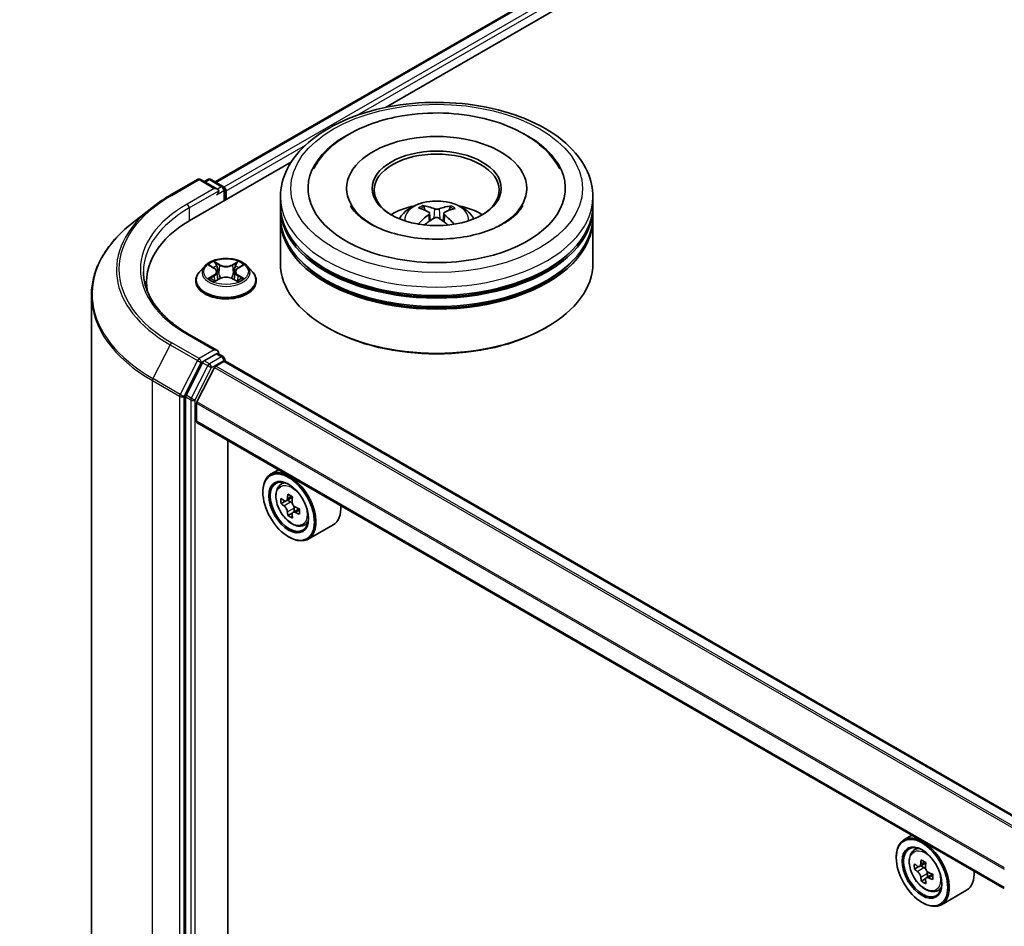
# Model space of a CAD drawing. Units: millimetres. Extents: x 36 to 6222, y 20 to 1144.
# Drawn here: x 294 to 353, y 434 to 488 of the extents above; entities that cross this region are included whole.
import ezdxf

# ---------------------------------------------------------------- set-up
doc = ezdxf.new("R2010")
doc.units = ezdxf.units.MM
doc.header["$LTSCALE"] = 2.5
doc.layers.get('Defpoints').update_dxf_attribs({"lineweight": 25})
for name, color, linetype, lineweight in [('Dimension (ISO)', 7, 'Continuous', 18), ('Visible (ISO)', 7, 'Continuous', 35), ('Visible Narrow (ISO)', 7, 'Continuous', 25)]:
    doc.layers.add(name, color=color, linetype=linetype, lineweight=lineweight)
doc.styles.add('Note Text (TK)', font='MS PGothic.ttf')
doc.dimstyles.new('Default - Method 1b (TK)', dxfattribs={"dimscale": 2.5, "dimtxt": 2.5, "dimasz": 2.5, "dimexe": 1, "dimexo": 1.5, "dimgap": 1, "dimtad": 1, "dimdsep": 46, "dimtxsty": 'Note Text (TK)', "dimblk": 'OPEN', "dimcen": 0.09, "dimdle": 5, "dimclrd": 100, "dimclre": 100, "dimclrt": 7, "dimadec": 1, "dimazin": 1, "dimtfac": 1, "dimtmove": 0, "dimatfit": 3, "dimldrblk": 'OPEN', "dimfxl": 1, "dimtolj": 1, "dimlwd": -1, "dimlwe": -1, "dimarcsym": 0})

# ---------------------------------------------------------------- blocks, each defined once
blk = doc.blocks.new('_Open')
at = {"color": 0, "linetype": 'ByBlock', "lineweight": -2}
for p, q in [((-1, 0.1667), (0, 0)), ((-1, -0.1667), (0, 0)), ((0, 0), (-1, 0))]:
    blk.add_line(p, q, dxfattribs=at)
blk = doc.blocks.new('*D23')
at = {"layer": 'Defpoints', "color": 0}
for p in [(304.154, 560.137), (168.976, 487.777), (200.323, 469.679)]:
    blk.add_point(p, dxfattribs=at)
at = {"layer": 'Dimension (ISO)', "color": 100}
for p, q in [((307.885, 557.983), (331.739, 544.211)), ((323.867, 542.474), (205.708, 472.852)), ((172.707, 485.623), (202.81, 468.243))]:
    blk.add_line(p, q, dxfattribs=at)
at = {"layer": 'Dimension (ISO)', "color": 100, "xscale": 6.25, "yscale": 6.25, "zscale": 6.25}
for p, rotation in [((329.251, 545.647), 30.50774795561114), ((200.323, 469.679), 210.5077479556111)]:
    blk.add_blockref('_Open', p, dxfattribs=dict(at, rotation=rotation))
at = {"layer": 'Dimension (ISO)', "color": 7, "insert": (258.003, 509.527), "char_height": 6.25, "attachment_point": 4, "rotation": 30.50775, "style": 'Note Text (TK)'}
blk.add_mtext('\\A1;{\\Q-29.492;\\W0.821;\\H0.816x;300}', dxfattribs=at)

msp = doc.modelspace()

# ---------------------------------------------------------------- linework, layer by layer
at = {"layer": 'Visible (ISO)'}
for p, q in [((306.1199, 478.3678), (416.5558, 542.128)), ((316.3279, 482.8408), (417.3694, 541.1771)), ((304.6878, 476.1204), (310.6846, 479.5827)), ((303.4187, 477.5737), (305.0539, 478.5178)), ((306.2453, 477.9382), (305.2414, 478.5178)), ((305.673, 478.5176), (305.4573, 478.3931)), ((305.8605, 478.5176), (306.5935, 478.0944)), ((306.6872, 477.2748), (306.6872, 477.932)), ((306.7649, 477.3196), (306.7649, 477.8299)), ((310.0294, 476.9624), (310.0294, 477.4727)), ((313.9982, 477.983), (313.9982, 477.8605)), ((324.8107, 477.983), (324.8107, 477.8605)), ((328.7794, 476.9624), (328.7794, 477.4727)), ((302.302, 476.8201), (301.1201, 475.8845)), ((318.7016, 476.6754), (318.6444, 476.8768)), ((320.209, 476.8573), (320.1519, 476.6684)), ((310.0294, 476.299), (310.0294, 476.8093)), ((318.9749, 476.4998), (319.0229, 476.0529)), ((319.8339, 476.484), (319.7845, 476.0232)), ((328.7794, 476.299), (328.7794, 476.8093)), ((310.0294, 473.4923), (310.0294, 476.1459)), ((328.7794, 473.4923), (328.7794, 476.1459)), ((305.4831, 473.3185), (305.1731, 472.9726)), ((305.7874, 473.3561), (306.0529, 473.1974)), ((307.4768, 473.1974), (307.7423, 473.3561)), ((308.0466, 473.3185), (308.3567, 472.9726)), ((306.2168, 472.9789), (306.268, 472.5017)), ((307.313, 472.9789), (307.2618, 472.5017)), ((301.9968, 472.3696), (301.9968, 471.9262)), ((304.9524, 472.4206), (304.9524, 472.4414)), ((306.1023, 472.4093), (306.3788, 472.5634)), ((307.151, 472.5634), (307.4274, 472.4093)), ((308.5774, 472.4206), (308.5774, 472.4414)), ((298.6843, 471.5487), (298.6843, 424.2007)), ((306.2453, 468.2423), (304.5163, 469.2405)), ((312.8637, 469.6139), (312.7753, 469.665)), ((325.9452, 469.6139), (326.0335, 469.665)), ((306.1904, 468.0575), (305.4573, 467.6343)), ((306.2783, 468.0701), (306.5935, 467.8882)), ((305.3555, 467.5204), (304.3649, 465.5759)), ((306.1434, 467.3159), (306.6323, 467.5982)), ((306.6872, 467.7258), (306.6872, 467.6162)), ((355.2017, 439.6201), (306.7261, 467.6075)), ((306.0755, 467.24), (305.0176, 465.1634)), ((304.3342, 465.4602), (304.3342, 418.2969)), ((304.9971, 464.0005), (304.9971, 465.0862)), ((353.4674, 435.9528), (305.036, 463.9147)), ((306.8754, 420.7645), (306.8754, 462.8527)), ((309.918, 461.0961), (309.4406, 460.8204)), ((309.9947, 460.1571), (310.2031, 460.3402)), ((308.9746, 459.7394), (308.9746, 459.7905)), ((310.3257, 459.2118), (310.064, 459.0607)), ((310.7519, 459.4404), (310.3784, 459.2248)), ((310.4481, 459.265), (310.6374, 459.1558)), ((311.1511, 458.749), (310.7776, 458.5334)), ((310.8473, 458.7922), (310.8473, 458.5736)), ((310.74, 458.4942), (310.4783, 458.3431)), ((311.3932, 457.7349), (311.656, 457.8238)), ((313.1932, 457.7909), (311.6906, 456.9233)), ((310.5214, 457.0603), (310.5656, 457.0348)), ((347.9249, 439.1527), (347.4476, 438.8771)), ((346.9816, 437.7961), (346.9816, 437.8471)), ((348.0017, 438.2137), (348.2101, 438.3969)), ((348.3421, 437.2671), (348.0722, 437.1113)), ((348.7534, 437.4939), (348.3825, 437.2797)), ((348.4505, 437.319), (348.6456, 437.2083)), ((349.1637, 436.8089), (348.7875, 436.5917)), ((348.8573, 436.8458), (348.8589, 436.6329)), ((348.7454, 436.5431), (348.49, 436.3957)), ((349.4001, 435.7916), (349.663, 435.8805)), ((351.2002, 435.8475), (349.6976, 434.98)), ((348.5284, 435.1169), (348.5726, 435.0914))]:
    msp.add_line(p, q, dxfattribs=at)
for centre, start, end in [((305.1476, 478.3554), 60, 120), ((305.7667, 478.3552), 60, 120), ((306.4997, 477.932), 0, 60), ((306.4997, 467.7258), 0, 60)]:
    msp.add_arc(centre, 0.1875, start, end, dxfattribs=at)
for centre, major_axis, ratio, start_param, end_param in [((319.4044, 477.983), (7.7187, 0), 0.5773503, 2.2877064, 7.1370716), ((319.4044, 477.983), (5.4062, 0), 0.5773503, 5.4710656, 10.2368977), ((319.4044, 477.881), (-3.75, 0), 0.5773503, 2.3727253, 7.0520527), ((306.6323, 477.9065), (0.0938, -0.1624), 0.5773503, 0.7853982, 2.2748289), ((306.0578, 477.8299), (0.2652, 0), 0.5773503, 0, 1.5707963), ((306.1904, 477.7534), (-0.0938, -0.1624), 0.5773503, 0.7853982, 2.3561945), ((319.4044, 476.8093), (9.375, 0), 0.5773503, 3.12745, 6.2973279), ((319.4044, 476.9624), (-9.375, 0), 0.5773503, 0, 3.1415927), ((319.4044, 474.9212), (-3.75, 0), 0.5773503, 5.0762837, 5.5305884), ((319.3445, 473.1556), (-1.8409, 3.6204), 0.6422624, 5.6367097, 5.875694), ((319.4616, 473.1542), (-1.9817, -3.5453), 0.6658018, 3.5710309, 3.8100152), ((319.4044, 474.9212), (-3.75, 0), 0.5773503, 3.8941895, 4.3484943), ((319.4044, 476.299), (-9.375, 0), 0.5773503, 0, 3.1415927), ((319.468, 473.1577), (-1.6542, -3.7094), 0.6081778, 3.9716367, 4.2052729), ((319.4705, 473.2253), (2.0722, -3.4931), 0.481455, 2.4582222, 2.6972065), ((319.3383, 473.1594), (-1.5228, 3.7653), 0.5820937, 5.2432317, 5.4703101), ((319.3408, 473.2269), (2.1949, 3.4174), 0.507539, 0.4657065, 0.7046908), ((311.1843, 472.3696), (-9.1875, 0), 0.5773503, 5.4977871, 6.3952101), ((319.4044, 476.1459), (9.375, 0), 0.5773503, 3.12745, 6.2973279), ((319.3473, 473.2305), (2.493, 3.2064), 0.565163, 0.9722119, 1.1664825), ((319.4644, 473.2291), (2.3662, -3.3011), 0.5416237, 2.005263, 2.1947174), ((319.4044, 476.8093), (-9.25, 0), 0.5773503, 0.478284, 2.6633086), ((319.4044, 473.4923), (9.375, 0), 0.5773503, 3.1415927, 6.2831853), ((319.4044, 476.1459), (-9.25, 0), 0.5773503, 0.478284, 2.6633086), ((311.1843, 471.349), (-9.375, 0), 0.5773503, 6.0825558, 6.1302195), ((319.4044, 473.3902), (9.25, 0), 0.5773503, 3.9269908, 5.4977871), ((306.0578, 468.134), (0.2652, 0), 0.5773503, 0, 1.5707963), ((306.1904, 468.2106), (0.0937, -0.1624), 0.5773503, 0.1595481, 0.7853982), ((305.4573, 467.4812), (0.0938, 0.1624), 0.5773503, 0.7853982, 1.6614562), ((306.6323, 467.4451), (0.0937, 0.1624), 0.5773503, 0, 0.7853982), ((306.1434, 467.2139), (-0.0625, -0.1083), 0.5773503, 3.9269908, 4.8030489), ((304.4668, 465.5367), (0.0938, 0.1624), 0.5773503, 1.6614562, 2.3561945), ((305.0855, 465.1373), (-0.0625, -0.1083), 0.5773503, 4.8030489, 5.4977871), ((305.1297, 464.0771), (-0.0937, -0.1624), 0.5773503, 5.4977871, 6.2831853), ((310.5656, 458.8719), (1.125, -1.9486), 0.5773503, 5.4977871, 10.2101761), ((310.5656, 458.8719), (0.8125, -1.4073), 0.5773503, 2.375245, 7.049533), ((313.2272, 461.0465), (-2.2388, -3.8778), 0.5773503, 5.4541541, 5.5414202), ((313.7796, 460.887), (-4.5411, 0), 0.5773503, 0.6124987, 0.6768001), ((313.6415, 460.8072), (-2.2706, -3.9327), 0.5773503, 5.3248877, 5.3891891), ((313.7796, 461.3654), (-4.4777, 0), 0.5773503, 0.7417651, 0.8290312), ((310.6374, 458.9134), (0.1484, -0.2571), 0.5773503, 1.7950624, 2.3561945), ((313.9177, 460.6478), (2.2706, 3.9327), 0.5773503, 2.1832951, 2.2475964), ((313.7796, 460.568), (4.5411, 0), 0.5773503, 3.7540914, 3.8183927), ((313.6415, 460.8072), (-2.2706, -3.9327), 0.5773503, 5.6063852, 5.6706866), ((310.6374, 458.9134), (0.1484, -0.2571), 0.5773503, 0.7853982, 1.3465303), ((313.7796, 460.887), (-4.5411, 0), 0.5773503, 0.8939962, 0.9582976), ((313.7796, 460.568), (4.5411, 0), 0.5773503, 4.0355889, 4.0998903), ((314.332, 460.4086), (2.2388, 3.8778), 0.5773503, 2.3125614, 2.3998276), ((312.0682, 459.7394), (1.125, -1.9486), 0.5773503, 0, 0.8481438), ((313.7796, 460.0896), (4.4777, 0), 0.5773503, 3.8833577, 3.9706239), ((313.9177, 460.6478), (2.2706, 3.9327), 0.5773503, 2.4647926, 2.5290939), ((348.5726, 436.9285), (1.125, -1.9486), 0.5773503, 5.4977871, 10.2101761), ((348.5726, 436.9285), (0.8125, -1.4073), 0.5773503, 2.375245, 7.049533), ((351.2342, 439.0977), (-2.21, -3.8943), 0.5822511, 5.4498551, 5.5371213), ((351.7854, 438.9443), (-4.541, -0.0334), 0.5724075, 0.6082725, 0.6725738), ((351.6485, 438.8625), (-2.2413, -3.9494), 0.5822511, 5.3205888, 5.3848901), ((351.7819, 439.4247), (-4.4775, -0.0329), 0.5724075, 0.7375388, 0.824805), ((351.9247, 438.7058), (2.2413, 3.9494), 0.5822511, 2.1789961, 2.2432975), ((351.7878, 438.624), (4.541, 0.0334), 0.5724075, 3.7498651, 3.8141665), ((348.6474, 436.9649), (0.1484, -0.2571), 0.5773503, 1.8162286, 2.3647194), ((348.6474, 436.9649), (0.1484, -0.2571), 0.5773503, 0.7939231, 1.368712), ((351.7854, 438.9443), (-4.541, -0.0334), 0.5724075, 0.88977, 0.9540713), ((352.339, 438.4707), (2.21, 3.8943), 0.5822511, 2.3082625, 2.3955286), ((350.0752, 437.7961), (1.125, -1.9486), 0.5773503, 0, 0.8481438), ((351.6485, 438.8625), (-2.2413, -3.9494), 0.5822511, 5.6020863, 5.6663876), ((351.7913, 438.1436), (4.4775, 0.0329), 0.5724075, 3.8791315, 3.9663976), ((351.9247, 438.7058), (2.2413, 3.9494), 0.5822511, 2.4604936, 2.524795), ((351.7878, 438.624), (4.541, 0.0334), 0.5724075, 4.0313626, 4.095664)]:
    msp.add_ellipse(centre, major_axis=major_axis, ratio=ratio, start_param=start_param, end_param=end_param, dxfattribs=at)
for centre, major_axis in [((319.4044, 477.983), (3.875, 0)), ((310.5214, 458.8464), (1.0938, -1.8944)), ((310.5214, 458.8464), (-0.8438, 1.4614)), ((348.5284, 436.903), (1.0938, -1.8944)), ((348.5284, 436.903), (-0.8438, 1.4614))]:
    msp.add_ellipse(centre, major_axis=major_axis, ratio=0.5773503, dxfattribs=at)
for points, knots in [([(310.0294, 477.4727), (310.0294, 478.0526), (310.1747, 478.6305), (310.7361, 479.7426), (311.1675, 480.2722), (312.2922, 481.2487), (313.0043, 481.687), (314.6218, 482.4069), (315.5297, 482.6863), (317.4395, 483.0583), (318.4404, 483.1518), (320.439, 483.1472), (321.4362, 483.0496), (323.3341, 482.671), (324.2342, 482.3898), (325.8511, 481.662), (326.5672, 481.2149), (327.7263, 480.1875), (328.1739, 479.6074), (328.6665, 478.4959), (328.7794, 477.9849), (328.7794, 477.4727)], [5.5193868, 5.5193868, 5.5193868, 5.5193868, 5.8029919, 5.8029919, 6.1061913, 6.1061913, 6.4334536, 6.4334536, 6.7647316, 6.7647316, 7.0942001, 7.0942001, 7.4228182, 7.4228182, 7.7523229, 7.7523229, 8.083618, 8.083618, 8.4104938, 8.4104938, 8.6609795, 8.6609795, 8.6609795, 8.6609795]), ([(312.0185, 479.1549), (312.1022, 479.3142), (312.1968, 479.4681), (312.6448, 480.1055), (313.0901, 480.5301), (314.1891, 481.3058), (314.865, 481.6398), (316.149, 482.0877), (316.7316, 482.2355), (317.3324, 482.3381)], [5.29472302, 5.29472302, 5.29472302, 5.29472302, 5.38549791, 5.38549791, 5.68562359, 5.68562359, 6.02734855, 6.02734855, 6.28318531, 6.28318531, 6.28318531, 6.28318531]), ([(317.3324, 482.3381), (318.1396, 482.476), (318.9797, 482.532), (320.6434, 482.478), (321.4667, 482.3688), (323.0311, 481.9885), (323.7714, 481.7167), (325.0976, 481.0127), (325.6844, 480.5795), (326.403, 479.783), (326.6192, 479.4805), (326.7904, 479.1549)], [0, 0, 0, 0, 0.3437898, 0.3437898, 0.6860561, 0.6860561, 1.0311502, 1.0311502, 1.378179, 1.378179, 1.5637112, 1.5637112, 1.5637112, 1.5637112]), ([(302.302, 476.8201), (302.3697, 476.8737), (302.4388, 476.9267), (302.5798, 477.0313), (302.6517, 477.083), (302.7981, 477.1849), (302.8726, 477.2352), (303.0243, 477.3344), (303.1014, 477.3833), (303.2582, 477.4796), (303.3378, 477.527), (303.4187, 477.5737)], [2.98633174, 2.98633174, 2.98633174, 2.98633174, 3.01738392, 3.01738392, 3.0484361, 3.0484361, 3.07948829, 3.07948829, 3.11054047, 3.11054047, 3.14159265, 3.14159265, 3.14159265, 3.14159265]), ([(324.5776, 476.9539), (324.5346, 476.8721), (324.4796, 476.7857), (324.2428, 476.4782), (323.9897, 476.2418), (323.3386, 475.8127), (322.9529, 475.6186), (322.0667, 475.2902), (321.5643, 475.1572), (320.4914, 474.9767), (319.9199, 474.9309), (318.7746, 474.9371), (318.201, 474.9899), (317.1221, 475.1857), (316.6165, 475.3282), (315.7337, 475.6749), (315.3543, 475.8779), (314.7529, 476.301), (314.5293, 476.5199), (314.3188, 476.8022), (314.2702, 476.8799), (314.2313, 476.9539)], [2.1531304, 2.1531304, 2.1531304, 2.1531304, 2.2767344, 2.2767344, 2.5778298, 2.5778298, 2.8586521, 2.8586521, 3.1455677, 3.1455677, 3.4386435, 3.4386435, 3.7338607, 3.7338607, 4.0266099, 4.0266099, 4.3128162, 4.3128162, 4.5935407, 4.5935407, 4.7053039, 4.7053039, 4.7053039, 4.7053039]), ([(317.1677, 476.1561), (317.2373, 476.2764), (317.3194, 476.383), (317.5578, 476.6352), (317.7259, 476.7587), (318.1249, 476.9839), (318.362, 477.0718), (318.8639, 477.1939), (319.1297, 477.2245), (319.6586, 477.2258), (319.9216, 477.1972), (320.4339, 477.0772), (320.6835, 476.9856), (321.1385, 476.7259), (321.3482, 476.5611), (321.5635, 476.2802), (321.6041, 476.2201), (321.6411, 476.1561)], [1.0864067, 1.0864067, 1.0864067, 1.0864067, 1.2632516, 1.2632516, 1.560609, 1.560609, 1.9358689, 1.9358689, 2.3302938, 2.3302938, 2.7201302, 2.7201302, 3.114398, 3.114398, 3.4887038, 3.4887038, 3.5827829, 3.5827829, 3.5827829, 3.5827829]), ([(318.5759, 476.9482), (318.5822, 476.9473), (318.5896, 476.9448), (318.6031, 476.9375), (318.6113, 476.931), (318.624, 476.9176), (318.6306, 476.9083), (318.6388, 476.8929), (318.6422, 476.8845), (318.6444, 476.8768)], [0.014560073, 0.014560073, 0.014560073, 0.014560073, 0.018722682, 0.018722682, 0.023429831, 0.023429831, 0.028069056, 0.028069056, 0.031810233, 0.031810233, 0.031810233, 0.031810233]), ([(320.209, 476.8573), (320.2114, 476.8649), (320.2149, 476.8732), (320.2235, 476.8884), (320.2305, 476.8975), (320.2436, 476.9107), (320.2522, 476.917), (320.2662, 476.9239), (320.2739, 476.9262), (320.2805, 476.9269)], [0.0427285, 0.0427285, 0.0427285, 0.0427285, 0.046469677, 0.046469677, 0.051108902, 0.051108902, 0.055816051, 0.055816051, 0.05997866, 0.05997866, 0.05997866, 0.05997866]), ([(318.9255, 476.564), (318.9423, 476.5548), (318.9563, 476.5426), (318.9735, 476.5147), (318.9766, 476.4989), (318.9729, 476.4686), (318.9657, 476.4519), (318.9445, 476.4246), (318.9328, 476.4134), (318.9195, 476.4034)], [0, 0, 0, 0, 0.012499779, 0.012499779, 0.024999557, 0.024999557, 0.037523671, 0.037523671, 0.046676606, 0.046676606, 0.046676606, 0.046676606]), ([(319.2549, 476.2012), (319.2747, 476.2131), (319.2991, 476.2231), (319.3516, 476.2354), (319.3797, 476.2377), (319.4317, 476.2352), (319.4591, 476.2302), (319.502, 476.2153), (319.5187, 476.2071), (319.5331, 476.1978)], [0, 0, 0, 0, 0.012499779, 0.012499779, 0.024999557, 0.024999557, 0.037523671, 0.037523671, 0.046676606, 0.046676606, 0.046676606, 0.046676606]), ([(319.5539, 476.7542), (319.5341, 476.7468), (319.5097, 476.7405), (319.4572, 476.733), (319.4291, 476.7317), (319.3771, 476.7335), (319.3498, 476.7368), (319.3069, 476.7464), (319.2901, 476.7517), (319.2758, 476.7577)], [0, 0, 0, 0, 0.012499779, 0.012499779, 0.024999557, 0.024999557, 0.037523671, 0.037523671, 0.046676606, 0.046676606, 0.046676606, 0.046676606]), ([(319.8833, 476.3914), (319.8666, 476.4051), (319.8525, 476.421), (319.8353, 476.4537), (319.8322, 476.4704), (319.836, 476.5001), (319.8431, 476.5151), (319.8644, 476.5372), (319.8761, 476.5454), (319.8893, 476.552)], [0, 0, 0, 0, 0.012499779, 0.012499779, 0.024999557, 0.024999557, 0.037523671, 0.037523671, 0.046676606, 0.046676606, 0.046676606, 0.046676606]), ([(301.1201, 475.8845), (300.809, 475.6382), (300.5241, 475.3801), (300.0116, 474.8437), (299.7839, 474.5654), (299.3899, 473.9927), (299.2236, 473.6982), (298.9557, 473.0977), (298.8542, 472.7916), (298.7185, 472.1732), (298.6843, 471.861), (298.6843, 471.5487)], [3.29685357, 3.29685357, 3.29685357, 3.29685357, 3.42288102, 3.42288102, 3.54890847, 3.54890847, 3.67493592, 3.67493592, 3.80096337, 3.80096337, 3.92699082, 3.92699082, 3.92699082, 3.92699082]), ([(318.3023, 475.8382), (318.3029, 475.8386), (318.3035, 475.839), (318.3108, 475.8435), (318.3189, 475.8464), (318.3317, 475.8476), (318.3387, 475.8462), (318.345, 475.8426), (318.3462, 475.8417), (318.3474, 475.8408)], [0.018296534, 0.018296534, 0.018296534, 0.018296534, 0.018722682, 0.018722682, 0.023429831, 0.023429831, 0.028069056, 0.028069056, 0.02915428, 0.02915428, 0.02915428, 0.02915428]), ([(308.0466, 473.3185), (307.9699, 473.4041), (307.8726, 473.4791), (307.6427, 473.6084), (307.5089, 473.6615), (307.2215, 473.7392), (307.0682, 473.7637), (306.7573, 473.7826), (306.5999, 473.7771), (306.2953, 473.7365), (306.1482, 473.7015), (305.8778, 473.604), (305.7546, 473.5413), (305.5873, 473.4215), (305.5311, 473.3721), (305.4831, 473.3185)], [4.4045574, 4.4045574, 4.4045574, 4.4045574, 4.7255704, 4.7255704, 5.059999, 5.059999, 5.3930764, 5.3930764, 5.7243898, 5.7243898, 6.0561258, 6.0561258, 6.3901037, 6.3901037, 6.5910169, 6.5910169, 6.5910169, 6.5910169]), ([(304.5163, 469.2405), (304.1697, 469.4406), (303.8512, 469.656), (303.2783, 470.1113), (303.024, 470.3511), (302.5853, 470.8481), (302.4009, 471.1054), (302.1055, 471.6304), (301.9944, 471.898), (301.8463, 472.4378), (301.8093, 472.7099), (301.8093, 472.982)], [1.57079633, 1.57079633, 1.57079633, 1.57079633, 1.72787596, 1.72787596, 1.88495559, 1.88495559, 2.04203522, 2.04203522, 2.19911486, 2.19911486, 2.35619449, 2.35619449, 2.35619449, 2.35619449]), ([(305.1731, 472.9726), (305.1452, 472.9415), (305.1196, 472.9093), (305.0733, 472.8428), (305.0527, 472.8086), (305.017, 472.7385), (305.0018, 472.7026), (304.9773, 472.6295), (304.968, 472.5923), (304.9555, 472.5172), (304.9524, 472.4793), (304.9524, 472.4414)], [0.30783155, 0.30783155, 0.30783155, 0.30783155, 0.40334487, 0.40334487, 0.4988582, 0.4988582, 0.59437152, 0.59437152, 0.68988484, 0.68988484, 0.78539816, 0.78539816, 0.78539816, 0.78539816]), ([(306.2168, 472.9789), (306.215, 472.9959), (306.2111, 473.0127), (306.1993, 473.0456), (306.1915, 473.0616), (306.1724, 473.0924), (306.161, 473.1072), (306.1352, 473.1355), (306.1207, 473.149), (306.0888, 473.1744), (306.0715, 473.1863), (306.0529, 473.1974)], [3.98889417, 3.98889417, 3.98889417, 3.98889417, 4.13010248, 4.13010248, 4.27131078, 4.27131078, 4.41251908, 4.41251908, 4.55372738, 4.55372738, 4.69493569, 4.69493569, 4.69493569, 4.69493569]), ([(307.4768, 473.1974), (307.4583, 473.1863), (307.4409, 473.1744), (307.4091, 473.149), (307.3946, 473.1355), (307.3688, 473.1072), (307.3574, 473.0924), (307.3383, 473.0616), (307.3304, 473.0456), (307.3187, 473.0127), (307.3148, 472.9959), (307.313, 472.9789)], [0.01745329, 0.01745329, 0.01745329, 0.01745329, 0.1586616, 0.1586616, 0.2998699, 0.2998699, 0.4410782, 0.4410782, 0.5822865, 0.5822865, 0.72349481, 0.72349481, 0.72349481, 0.72349481]), ([(308.5774, 472.4414), (308.5774, 472.4793), (308.5742, 472.5172), (308.5618, 472.5923), (308.5525, 472.6295), (308.528, 472.7026), (308.5128, 472.7385), (308.477, 472.8086), (308.4564, 472.8428), (308.4102, 472.9093), (308.3846, 472.9415), (308.3567, 472.9726)], [3.92699082, 3.92699082, 3.92699082, 3.92699082, 4.02250414, 4.02250414, 4.11801746, 4.11801746, 4.21353078, 4.21353078, 4.30904411, 4.30904411, 4.40455743, 4.40455743, 4.40455743, 4.40455743]), ([(304.9524, 472.4206), (304.9524, 472.3089), (304.9818, 472.1974), (305.0961, 471.9838), (305.183, 471.8822), (305.4072, 471.6979), (305.5464, 471.6159), (305.8613, 471.4822), (306.0372, 471.4305), (306.4069, 471.3625), (306.6007, 471.3461), (306.9871, 471.3497), (307.1796, 471.3698), (307.5448, 471.4445), (307.7174, 471.4992), (308.0255, 471.6389), (308.1609, 471.7238), (308.3795, 471.9166), (308.4629, 472.0244), (308.556, 472.2302), (308.5774, 472.3253), (308.5774, 472.4206)], [0.7853982, 0.7853982, 0.7853982, 0.7853982, 1.0851087, 1.0851087, 1.3975197, 1.3975197, 1.7220128, 1.7220128, 2.0477407, 2.0477407, 2.3724912, 2.3724912, 2.696846, 2.696846, 3.0216801, 3.0216801, 3.3474775, 3.3474775, 3.6713926, 3.6713926, 3.9269908, 3.9269908, 3.9269908, 3.9269908]), ([(305.9076, 472.5427), (305.9189, 472.5334), (305.9311, 472.5239), (305.9574, 472.5051), (305.9714, 472.4957), (306.0012, 472.4772), (306.017, 472.468), (306.0501, 472.4501), (306.0675, 472.4413), (306.0963, 472.4278), (306.1071, 472.4229), (306.1182, 472.4182)], [1.39330882, 1.39330882, 1.39330882, 1.39330882, 1.46345876, 1.46345876, 1.5336087, 1.5336087, 1.60375863, 1.60375863, 1.67390857, 1.67390857, 1.71478324, 1.71478324, 1.71478324, 1.71478324]), ([(307.151, 472.5634), (307.1093, 472.5867), (307.0619, 472.6059), (306.9599, 472.6352), (306.9052, 472.6452), (306.7935, 472.6552), (306.7363, 472.6552), (306.6245, 472.6452), (306.5699, 472.6352), (306.4679, 472.6059), (306.4205, 472.5867), (306.3788, 472.5634)], [4.7298423, 4.7298423, 4.7298423, 4.7298423, 5.0370202, 5.0370202, 5.3441982, 5.3441982, 5.6513761, 5.6513761, 5.9585541, 5.9585541, 6.265732, 6.265732, 6.265732, 6.265732]), ([(307.4115, 472.4182), (307.4226, 472.4229), (307.4335, 472.4278), (307.4622, 472.4413), (307.4796, 472.4501), (307.5128, 472.468), (307.5286, 472.4772), (307.5584, 472.4957), (307.5724, 472.5051), (307.5987, 472.5239), (307.6109, 472.5334), (307.6222, 472.5427)], [2.99760574, 2.99760574, 2.99760574, 2.99760574, 3.03848041, 3.03848041, 3.10863035, 3.10863035, 3.17878029, 3.17878029, 3.24893022, 3.24893022, 3.31908016, 3.31908016, 3.31908016, 3.31908016]), ([(306.1904, 468.0575), (306.2071, 468.0672), (306.2251, 468.0735), (306.2568, 468.0772), (306.2703, 468.0748), (306.2783, 468.0701)], [0.185147228, 0.185147228, 0.185147228, 0.185147228, 0.196528423, 0.196528423, 0.207909617, 0.207909617, 0.207909617, 0.207909617]), ([(309.9947, 460.1571), (309.9276, 460.0981), (309.8742, 460.0229), (309.7924, 459.8416), (309.7673, 459.7329), (309.7499, 459.4918), (309.7599, 459.358), (309.8144, 459.0837), (309.859, 458.9431), (309.9774, 458.6696), (310.051, 458.5366), (310.22, 458.2904), (310.3154, 458.1771), (310.5201, 457.9808), (310.6295, 457.898), (310.8532, 457.7727), (310.9677, 457.7301), (311.1872, 457.6958), (311.2928, 457.7018), (311.3906, 457.7341), (311.3919, 457.7345), (311.3932, 457.7349)], [5.6127304, 5.6127304, 5.6127304, 5.6127304, 5.8912266, 5.8912266, 6.2030455, 6.2030455, 6.5366804, 6.5366804, 6.871022, 6.871022, 7.2031044, 7.2031044, 7.5349589, 7.5349589, 7.8687898, 7.8687898, 8.2035139, 8.2035139, 8.5202107, 8.5202107, 8.5244365, 8.5244365, 8.5244365, 8.5244365]), ([(310.2394, 459.2449), (310.2628, 459.2281), (310.2884, 459.2165), (310.3369, 459.2094), (310.3597, 459.214), (310.3971, 459.2356), (310.4141, 459.254), (310.4388, 459.3033), (310.4465, 459.3341), (310.4494, 459.3661)], [0, 0, 0, 0, 0.017936943, 0.017936943, 0.035873886, 0.035873886, 0.053810829, 0.053810829, 0.071747772, 0.071747772, 0.071747772, 0.071747772]), ([(310.7256, 459.2067), (310.7227, 459.1747), (310.7255, 459.1378), (310.7436, 459.0638), (310.7589, 459.0267), (310.7963, 458.9619), (310.8208, 458.9301), (310.8758, 458.8774), (310.9064, 458.8566), (310.9355, 458.8431)], [0, 0, 0, 0, 0.017936943, 0.017936943, 0.035873886, 0.035873886, 0.053810829, 0.053810829, 0.071747772, 0.071747772, 0.071747772, 0.071747772]), ([(310.4494, 458.5624), (310.4465, 458.5911), (310.4388, 458.6251), (310.4141, 458.6953), (310.3971, 458.7315), (310.3597, 458.7962), (310.3369, 458.829), (310.2884, 458.8855), (310.2628, 458.9092), (310.2394, 458.926)], [0, 0, 0, 0, 0.017936943, 0.017936943, 0.035873886, 0.035873886, 0.053810829, 0.053810829, 0.071747772, 0.071747772, 0.071747772, 0.071747772]), ([(310.9355, 458.5241), (310.9064, 458.5376), (310.8758, 458.5464), (310.8208, 458.5496), (310.7963, 458.5441), (310.7589, 458.5226), (310.7436, 458.5051), (310.7255, 458.4596), (310.7227, 458.4316), (310.7256, 458.4029)], [0, 0, 0, 0, 0.017936943, 0.017936943, 0.035873886, 0.035873886, 0.053810829, 0.053810829, 0.071747772, 0.071747772, 0.071747772, 0.071747772]), ([(348.0017, 438.2137), (347.9346, 438.1548), (347.8812, 438.0795), (347.7994, 437.8982), (347.7743, 437.7895), (347.7569, 437.5484), (347.7669, 437.4147), (347.8213, 437.1403), (347.866, 436.9998), (347.9844, 436.7262), (348.058, 436.5933), (348.227, 436.347), (348.3224, 436.2338), (348.5271, 436.0375), (348.6364, 435.9547), (348.8602, 435.8293), (348.9747, 435.7868), (349.1942, 435.7524), (349.2998, 435.7584), (349.3976, 435.7907), (349.3989, 435.7911), (349.4001, 435.7916)], [5.6042055, 5.6042055, 5.6042055, 5.6042055, 5.8827017, 5.8827017, 6.1945205, 6.1945205, 6.5281555, 6.5281555, 6.862497, 6.862497, 7.1945795, 7.1945795, 7.526434, 7.526434, 7.8602649, 7.8602649, 8.194989, 8.194989, 8.5116858, 8.5116858, 8.5159116, 8.5159116, 8.5159116, 8.5159116]), ([(348.2453, 437.2988), (348.2687, 437.2823), (348.2942, 437.271), (348.3425, 437.2645), (348.3652, 437.2694), (348.4022, 437.2915), (348.419, 437.3102), (348.4433, 437.36), (348.4508, 437.391), (348.4534, 437.4231)], [0, 0, 0, 0, 0.017936943, 0.017936943, 0.035873886, 0.035873886, 0.053810829, 0.053810829, 0.071747772, 0.071747772, 0.071747772, 0.071747772]), ([(348.7296, 437.2664), (348.727, 437.2343), (348.7299, 437.1973), (348.7485, 437.1232), (348.764, 437.0862), (348.8017, 437.0216), (348.8263, 436.9899), (348.8816, 436.9377), (348.9122, 436.9171), (348.9413, 436.9038)], [0, 0, 0, 0, 0.017936943, 0.017936943, 0.035873886, 0.035873886, 0.053810829, 0.053810829, 0.071747772, 0.071747772, 0.071747772, 0.071747772]), ([(348.4593, 436.616), (348.4562, 436.6448), (348.4483, 436.6789), (348.4231, 436.7491), (348.406, 436.7853), (348.3683, 436.8498), (348.3453, 436.8824), (348.2967, 436.9385), (348.271, 436.962), (348.2476, 436.9785)], [0, 0, 0, 0, 0.017936943, 0.017936943, 0.035873886, 0.035873886, 0.053810829, 0.053810829, 0.071747772, 0.071747772, 0.071747772, 0.071747772]), ([(348.9437, 436.5835), (348.9145, 436.5968), (348.884, 436.6052), (348.8291, 436.6079), (348.8048, 436.6021), (348.7678, 436.5799), (348.7526, 436.5622), (348.735, 436.5162), (348.7324, 436.488), (348.7355, 436.4592)], [0, 0, 0, 0, 0.017936943, 0.017936943, 0.035873886, 0.035873886, 0.053810829, 0.053810829, 0.071747772, 0.071747772, 0.071747772, 0.071747772])]:
    msp.add_open_spline(points, degree=3, knots=knots, dxfattribs=at)
msp.add_open_spline([(318.364, 475.8279), (318.3583, 475.8322), (318.3528, 475.8365), (318.3474, 475.8408)], degree=3, dxfattribs=at)
at = {"layer": 'Visible Narrow (ISO)'}
for p, q in [((306.1748, 478.3361), (416.6495, 542.1187)), ((417.1177, 541.8484), (306.6354, 478.0614)), ((314.6324, 482.3722), (417.2503, 541.6187)), ((306.7649, 477.8299), (311.5301, 480.5811)), ((303.5124, 477.5644), (305.1476, 478.5085)), ((305.1476, 478.5085), (306.0578, 477.983)), ((305.5123, 478.3614), (305.7667, 478.5083)), ((305.7667, 478.5083), (306.4997, 478.0851)), ((306.4997, 478.0851), (306.2453, 477.9382)), ((306.0578, 477.983), (304.4226, 477.0389)), ((304.5552, 476.8093), (306.3229, 477.8299)), ((306.1904, 477.6003), (306.6323, 477.8554)), ((306.6323, 477.8554), (306.6323, 477.2431)), ((304.5552, 476.8093), (304.5552, 476.0422)), ((318.9195, 476.4034), (318.9495, 476.0024)), ((319.2758, 476.7577), (319.2358, 476.1897)), ((319.5539, 476.7542), (319.5938, 476.1576)), ((319.8833, 476.3914), (319.8508, 475.9735)), ((305.6984, 473.3985), (306.0369, 473.1961)), ((306.394, 473.4023), (306.0435, 473.5977)), ((306.1521, 473.4889), (306.3724, 473.3661)), ((306.3724, 473.3661), (306.3409, 472.9235)), ((307.4863, 473.5977), (307.1357, 473.4023)), ((307.1574, 473.3661), (307.3777, 473.4889)), ((307.1574, 473.3661), (307.1889, 472.9235)), ((307.4929, 473.1961), (307.8314, 473.3985)), ((306.0369, 472.7679), (305.6984, 472.5655)), ((305.8465, 472.6049), (306.0593, 472.7321)), ((306.0593, 472.7321), (306.0813, 472.4349)), ((307.4705, 472.7321), (307.4485, 472.4349)), ((307.4705, 472.7321), (307.6833, 472.6049)), ((307.8314, 472.5655), (307.4929, 472.7679)), ((306.0435, 472.3662), (306.394, 472.5617)), ((307.1357, 472.5617), (307.4863, 472.3662)), ((304.4226, 469.2312), (306.0578, 468.2871)), ((303.4106, 468.5918), (302.3762, 466.5614)), ((303.4106, 468.5918), (305.0458, 467.6477)), ((305.1476, 467.7616), (303.5124, 468.7057)), ((306.0578, 468.2871), (305.1476, 467.7616)), ((306.1904, 468.0575), (306.4997, 467.8789)), ((305.0458, 467.6477), (304.0114, 465.6173)), ((304.2458, 465.5015), (305.2802, 467.532)), ((305.2802, 467.532), (305.4573, 467.6343)), ((305.3555, 467.5204), (305.6649, 467.3418)), ((305.7667, 467.4557), (305.4573, 467.6343)), ((306.4997, 467.8789), (305.7667, 467.4557)), ((305.8993, 467.226), (306.6323, 467.6492)), ((306.6323, 467.6492), (306.6323, 467.5982)), ((306.6323, 467.5982), (355.1468, 439.5884)), ((305.6649, 467.3418), (304.6743, 465.3973)), ((304.9087, 465.2816), (305.8993, 467.226)), ((306.0755, 467.24), (354.5581, 439.2485)), ((354.6579, 439.3061), (306.1434, 467.3159)), ((302.3455, 466.4456), (303.9807, 465.5015)), ((302.3455, 419.0976), (302.3455, 466.4456)), ((304.0114, 465.6173), (302.3762, 466.5614)), ((303.9807, 465.5015), (303.9807, 418.1535)), ((304.2458, 418.1535), (304.2458, 465.5015)), ((304.3342, 465.4602), (304.6436, 465.2816)), ((304.6743, 465.3973), (304.3649, 465.5759)), ((304.6436, 465.2816), (304.6436, 418.1183)), ((304.9087, 418.1183), (304.9087, 465.2816)), ((304.9971, 465.0862), (353.4674, 437.1019)), ((353.474, 437.1871), (305.0176, 465.1634)), ((353.4674, 436.0162), (304.9971, 464.0005)), ((310.2394, 458.926), (310.6374, 459.1558)), ((310.4494, 459.3661), (310.6804, 459.4995)), ((310.8473, 458.7922), (310.4494, 458.5624)), ((311.1665, 458.6575), (310.9355, 458.5241)), ((348.4534, 437.4231), (348.6863, 437.5576)), ((348.2476, 436.9785), (348.6456, 437.2083)), ((348.8573, 436.8458), (348.4593, 436.616)), ((349.1729, 436.7159), (348.9437, 436.5835))]:
    msp.add_line(p, q, dxfattribs=at)
for centre, major_axis in [((319.4044, 477.983), (-8.75, 0)), ((306.7649, 472.982), (-1.3384, 0)), ((310.7042, 458.9519), (-0.6603, 1.1437)), ((348.7112, 437.0086), (-0.6603, 1.1437))]:
    msp.add_ellipse(centre, major_axis=major_axis, ratio=0.5773503, dxfattribs=at)
for centre, major_axis, ratio, start_param, end_param in [((305.1476, 478.3554), (-0.0937, 0.1624), 0.5773503, 5.4977871, 6.2831853), ((305.1476, 478.3554), (0.0938, 0.1624), 0.5773503, 0, 0.7853982), ((305.7667, 478.3552), (-0.0937, 0.1624), 0.5773503, 5.4977871, 6.2831853), ((305.7667, 478.3552), (0.0938, 0.1624), 0.5773503, 0, 0.7853982), ((306.4997, 477.932), (0.0938, 0.1624), 0.5773503, 0, 0.7853982), ((306.4997, 477.932), (0.0937, -0.1624), 0.5773503, 0.7853982, 2.3561945), ((311.1843, 473.1351), (-10.8497, 0), 0.5773503, 5.4977871, 7.0685835), ((303.5124, 477.4113), (-0.0937, 0.1624), 0.5773503, 5.4977871, 6.2831853), ((306.4997, 477.932), (0.1875, 0), 0.5773503, 5.4977871, 6.2831853), ((319.4044, 477.4727), (-9.375, 0), 0.5773503, 0, 3.1415927), ((311.1843, 473.08), (-10.9937, 0), 0.5773503, 5.6530481, 7.0685835), ((311.1843, 473.1351), (-9.5625, 0), 0.5773503, 5.4977871, 7.0685835), ((304.4226, 476.8858), (-0.0937, 0.1624), 0.5773503, 3.9269908, 5.4977871), ((319.4044, 476.1101), (-1.918, 0), 0.5773503, 3.0761472, 6.3486308), ((319.4044, 476.3023), (-1.3921, 0), 0.5773503, 5.3498848, 5.6024901), ((319.4044, 476.2709), (1.2957, 0), 0.5773503, 2.1975704, 2.4049155), ((319.4044, 476.2709), (1.2957, 0), 0.5773503, 0.6957108, 0.9008229), ((319.4044, 476.3023), (-1.3921, 0), 0.5773503, 3.7790885, 4.0316938), ((311.1843, 472.982), (-9.375, 0), 0.5773503, 5.4977871, 6.2831853), ((311.1843, 471.6467), (-12.4565, 0), 0.5773503, 5.6530481, 7.0685835), ((306.7649, 472.9355), (-1.4432, 0), 0.5773503, 5.8056187, 9.9023446), ((306.7649, 472.982), (-1.2875, 0), 0.5773503, 5.3071026, 5.6884717), ((306.7649, 472.8402), (1.0076, 0), 0.5773503, 2.1762943, 2.4206222), ((306.1304, 473.4782), (-0.0255, -0.018), 0.1849737, 1.043317, 2.4384992), ((306.2073, 473.3166), (-0.0301, -0.0083), 0.2229178, 3.8515805, 5.2070037), ((306.394, 473.3768), (-0.0152, -0.0273), 0.5671862, 3.9184152, 5.401945), ((306.7649, 473.6007), (0.565, 0), 0.5773503, 3.9444441, 5.4803339), ((306.7649, 473.624), (-0.5339, 0), 0.5773503, 0.8028515, 2.3387412), ((307.1357, 473.3768), (0.0152, -0.0273), 0.5671862, 0.8812403, 2.3647701), ((307.3225, 473.3166), (-0.0301, 0.0083), 0.2229178, 4.2177743, 5.5731974), ((306.7649, 472.8402), (1.0076, 0), 0.5773503, 0.7209705, 0.9652983), ((307.3994, 473.4782), (-0.0255, 0.018), 0.1849737, 0.7030935, 2.0982756), ((306.7649, 472.982), (-1.2875, 0), 0.5773503, 3.7363063, 4.1176753), ((306.7649, 472.497), (-1.7923, 0), 0.5773503, 5.8056187, 9.9023446), ((306.0369, 473.1706), (0.016, 0.0268), 0.5873385, 0, 0.7942785), ((305.6529, 472.982), (0.5339, 0), 0.5773503, 5.5152404, 7.0511302), ((306.0369, 472.7423), (0.016, -0.0268), 0.5873385, 0.8637843, 2.3473142), ((305.6529, 472.9587), (0.565, 0), 0.5773503, 5.5152404, 6.3450887), ((306.3192, 472.9128), (-0.0301, -0.0083), 0.2228845, 3.8515738, 5.2026198), ((307.2105, 472.9128), (-0.0301, 0.0083), 0.2228845, 4.2221582, 5.5732041), ((307.8769, 472.982), (-0.5339, 0), 0.5773503, 5.5152404, 7.0511302), ((307.8769, 472.9587), (-0.565, 0), 0.5773503, 6.221282, 7.0511302), ((307.4929, 472.7423), (-0.016, -0.0268), 0.5873385, 3.9358711, 5.419401), ((307.4929, 473.1706), (-0.016, 0.0268), 0.5873385, 5.4889069, 6.2831853), ((306.7649, 472.4414), (-1.8125, 0), 0.5773503, 0, 3.1415927), ((306.7649, 472.4206), (1.8125, 0), 0.5773503, 3.1415927, 6.2831853), ((306.7649, 472.982), (1.2875, 0), 0.5773503, 3.7363063, 4.1176753), ((305.8689, 472.5946), (-0.006, -0.0307), 0.7797536, 4.5269049, 5.922087), ((305.9594, 472.5297), (-0.0266, -0.0165), 0.7297361, 5.1634453, 5.7754826), ((306.394, 472.5362), (-0.0152, 0.0273), 0.5671862, 5.5063628, 6.2831853), ((306.7649, 472.3399), (0.5339, 0), 0.5773503, 0.8028515, 2.3387412), ((307.1357, 472.5362), (0.0152, 0.0273), 0.5671862, 0, 0.7768225), ((306.7649, 472.982), (1.2875, 0), 0.5773503, 5.3071026, 5.6884717), ((307.5703, 472.5297), (-0.0266, 0.0165), 0.7297361, 3.6492954, 4.2613326), ((307.6609, 472.5946), (0.006, -0.0307), 0.7797536, 0.3610983, 1.7562804), ((311.1843, 471.5487), (-12.5, 0), 0.5773503, 0, 0.7853982), ((304.4226, 469.0781), (0.0938, 0.1624), 0.5773503, 0, 0.7853982), ((303.5124, 468.5526), (-0.0938, -0.1624), 0.5773503, 3.9269908, 4.8030489), ((305.1476, 467.6085), (-0.0938, -0.1624), 0.5773503, 3.9269908, 4.8030489), ((305.1476, 467.6085), (-0.1671, 0.0851), 0.0739221, 0.9533753, 2.5241717), ((305.1476, 467.6085), (0.0937, -0.1624), 0.5773503, 0.7853982, 2.3561945), ((305.7667, 467.3026), (-0.0938, -0.1624), 0.5773503, 3.9269908, 4.8030489), ((305.7667, 467.3026), (0.0937, -0.1624), 0.5773503, 0.7853982, 2.3561945), ((306.4997, 467.7258), (0.0938, 0.1624), 0.5773503, 0, 0.7853982), ((306.4997, 467.7258), (0.0937, -0.1624), 0.5773503, 0.7853982, 2.3561945), ((306.4997, 467.7258), (0.1875, 0), 0.5773503, 5.4977871, 6.2831853), ((305.7667, 467.3026), (-0.1671, 0.0851), 0.0739221, 0.9533753, 2.5241717), ((302.4781, 466.5222), (0.0938, 0.1624), 0.5773503, 1.6614562, 2.3561945), ((304.1132, 465.5781), (-0.0938, -0.1624), 0.5773503, 4.8030489, 5.4977871), ((304.1132, 465.5781), (0.1671, -0.0851), 0.0739221, 4.094968, 5.6657643), ((304.1132, 465.5781), (-0.1875, 0), 0.5773503, 0.7853982, 2.3561945), ((304.7762, 465.3581), (-0.0938, -0.1624), 0.5773503, 4.8030489, 5.4977871), ((304.7762, 465.3581), (-0.1875, 0), 0.5773503, 0.7853982, 2.3561945), ((304.7762, 465.3581), (0.1671, -0.0851), 0.0739221, 4.094968, 5.6657643), ((310.7747, 458.9926), (-0.7039, 1.2191), 0.5773503, 5.8594015, 6.3981286), ((310.7747, 458.9926), (0.7039, -1.2191), 0.5773503, 6.168242, 6.7069691), ((348.7817, 437.0493), (-0.7039, 1.2191), 0.5773503, 5.8594015, 6.3981286), ((348.7817, 437.0493), (0.7039, -1.2191), 0.5773503, 6.168242, 6.7069691)]:
    msp.add_ellipse(centre, major_axis=major_axis, ratio=ratio, start_param=start_param, end_param=end_param, dxfattribs=at)
for points, knots in [([(305.848, 473.3199), (305.8429, 473.3256), (305.8375, 473.331), (305.8184, 473.3478), (305.8034, 473.3579), (305.7739, 473.3738), (305.7595, 473.3802), (305.7294, 473.3909), (305.7139, 473.3952), (305.6984, 473.3985)], [0.001908258, 0.001908258, 0.001908258, 0.001908258, 0.005934038, 0.005934038, 0.0154285, 0.0154285, 0.023744988, 0.023744988, 0.032394303, 0.032394303, 0.032394303, 0.032394303]), ([(305.6984, 473.3985), (305.7125, 473.3932), (305.7267, 473.3873), (305.7542, 473.3745), (305.7675, 473.3676), (305.7828, 473.3589), (305.7851, 473.3575), (305.7875, 473.3561)], [-0.032394303, -0.032394303, -0.032394303, -0.032394303, -0.023744988, -0.023744988, -0.0154285, -0.0154285, -0.013913302, -0.013913302, -0.013913302, -0.013913302]), ([(306.1521, 473.4889), (306.1418, 473.4989), (306.1319, 473.5091), (306.1068, 473.5353), (306.0921, 473.5509), (306.066, 473.577), (306.0547, 473.5878), (306.0435, 473.5977)], [-0.032055974, -0.032055974, -0.032055974, -0.032055974, -0.02365019, -0.02365019, -0.010200936, -0.010200936, 0.000338329, 0.000338329, 0.000338329, 0.000338329]), ([(306.0435, 473.5977), (306.0504, 473.5868), (306.0574, 473.5744), (306.0742, 473.5432), (306.0841, 473.5239), (306.1032, 473.4909), (306.1113, 473.4778), (306.1205, 473.4651)], [-0.000338329, -0.000338329, -0.000338329, -0.000338329, 0.010200936, 0.010200936, 0.02365019, 0.02365019, 0.032055974, 0.032055974, 0.032055974, 0.032055974]), ([(306.1205, 473.4651), (306.1362, 473.4433), (306.1503, 473.4197), (306.1743, 473.3704), (306.1842, 473.3445), (306.1914, 473.3186)], [-0.028982846, -0.028982846, -0.028982846, -0.028982846, -0.014585063, -0.014585063, 0, 0, 0, 0]), ([(306.2289, 473.3273), (306.221, 473.3559), (306.2103, 473.3844), (306.1843, 473.4388), (306.1691, 473.4648), (306.1521, 473.4889)], [0, 0, 0, 0, 0.014585063, 0.014585063, 0.028982846, 0.028982846, 0.028982846, 0.028982846]), ([(306.1914, 473.3186), (306.2101, 473.2513), (306.2287, 473.184), (306.2661, 473.0494), (306.2847, 472.9821), (306.3034, 472.9148)], [-0.068779854, -0.068779854, -0.068779854, -0.068779854, -0.034389927, -0.034389927, 0, 0, 0, 0]), ([(306.3409, 472.9235), (306.3222, 472.9908), (306.3036, 473.0581), (306.2663, 473.1927), (306.2476, 473.26), (306.2289, 473.3273)], [0, 0, 0, 0, 0.034389927, 0.034389927, 0.068779854, 0.068779854, 0.068779854, 0.068779854]), ([(307.3008, 473.3273), (307.2822, 473.26), (307.2635, 473.1927), (307.2262, 473.0581), (307.2076, 472.9908), (307.1889, 472.9235)], [0, 0, 0, 0, 0.034389927, 0.034389927, 0.068779854, 0.068779854, 0.068779854, 0.068779854]), ([(307.2264, 472.9148), (307.245, 472.9821), (307.2637, 473.0494), (307.3011, 473.184), (307.3197, 473.2513), (307.3384, 473.3186)], [-0.068779854, -0.068779854, -0.068779854, -0.068779854, -0.034389927, -0.034389927, 0, 0, 0, 0]), ([(307.3777, 473.4889), (307.3606, 473.4647), (307.3453, 473.4385), (307.3193, 473.384), (307.3087, 473.3557), (307.3008, 473.3273)], [0, 0, 0, 0, 0.014491423, 0.014491423, 0.028982846, 0.028982846, 0.028982846, 0.028982846]), ([(307.3384, 473.3186), (307.3456, 473.3443), (307.3553, 473.37), (307.3793, 473.4194), (307.3935, 473.4431), (307.4093, 473.4651)], [-0.028982846, -0.028982846, -0.028982846, -0.028982846, -0.014491423, -0.014491423, 0, 0, 0, 0]), ([(307.4863, 473.5977), (307.4771, 473.5896), (307.4678, 473.5808), (307.4495, 473.5628), (307.4404, 473.5535), (307.4207, 473.533), (307.41, 473.5217), (307.392, 473.5031), (307.3849, 473.4959), (307.3777, 473.4889)], [-0.032394303, -0.032394303, -0.032394303, -0.032394303, -0.023744988, -0.023744988, -0.0154285, -0.0154285, -0.005934038, -0.005934038, 0, 0, 0, 0]), ([(307.4093, 473.4651), (307.4158, 473.474), (307.4217, 473.4832), (307.4361, 473.5068), (307.4438, 473.521), (307.4573, 473.5462), (307.4632, 473.5575), (307.4749, 473.5788), (307.4806, 473.5888), (307.4863, 473.5977)], [0, 0, 0, 0, 0.005934038, 0.005934038, 0.0154285, 0.0154285, 0.023744988, 0.023744988, 0.032394303, 0.032394303, 0.032394303, 0.032394303]), ([(307.8314, 473.3985), (307.8125, 473.3945), (307.7935, 473.3889), (307.7515, 473.3724), (307.7289, 473.3604), (307.699, 473.3374), (307.6899, 473.3291), (307.6818, 473.3199)], [-0.000338329, -0.000338329, -0.000338329, -0.000338329, 0.010200936, 0.010200936, 0.02365019, 0.02365019, 0.030147716, 0.030147716, 0.030147716, 0.030147716]), ([(307.7424, 473.3561), (307.7545, 473.3634), (307.7671, 473.3701), (307.7969, 473.3846), (307.8142, 473.392), (307.8314, 473.3985)], [-0.018142672, -0.018142672, -0.018142672, -0.018142672, -0.010200936, -0.010200936, 0.000338329, 0.000338329, 0.000338329, 0.000338329]), ([(306.3034, 472.9148), (306.3301, 472.8186), (306.3607, 472.7242), (306.4024, 472.6154), (306.4089, 472.5988), (306.4156, 472.5823)], [-0.098241255, -0.098241255, -0.098241255, -0.098241255, -0.049120627, -0.049120627, -0.040233478, -0.040233478, -0.040233478, -0.040233478]), ([(306.4453, 472.5952), (306.4393, 472.611), (306.4335, 472.6269), (306.3947, 472.7345), (306.366, 472.8282), (306.3409, 472.9235)], [0.040586257, 0.040586257, 0.040586257, 0.040586257, 0.049120627, 0.049120627, 0.098241255, 0.098241255, 0.098241255, 0.098241255]), ([(307.1889, 472.9235), (307.1638, 472.8282), (307.1351, 472.7345), (307.0963, 472.6269), (307.0904, 472.611), (307.0844, 472.5952)], [0, 0, 0, 0, 0.049120627, 0.049120627, 0.057654997, 0.057654997, 0.057654997, 0.057654997]), ([(307.1141, 472.5823), (307.1208, 472.5988), (307.1274, 472.6154), (307.169, 472.7242), (307.1997, 472.8186), (307.2264, 472.9148)], [-0.058007777, -0.058007777, -0.058007777, -0.058007777, -0.049120627, -0.049120627, 0, 0, 0, 0]), ([(305.8465, 472.6049), (305.836, 472.6029), (305.8244, 472.6007), (305.7926, 472.594), (305.7716, 472.5889), (305.7329, 472.5777), (305.7156, 472.572), (305.6984, 472.5655)], [-0.032055974, -0.032055974, -0.032055974, -0.032055974, -0.02365019, -0.02365019, -0.010200936, -0.010200936, 0.000338329, 0.000338329, 0.000338329, 0.000338329]), ([(305.6984, 472.5655), (305.7172, 472.5695), (305.7363, 472.572), (305.7783, 472.5748), (305.8009, 472.5743), (305.8336, 472.5712), (305.8452, 472.5694), (305.8548, 472.5676)], [-0.000338329, -0.000338329, -0.000338329, -0.000338329, 0.010200936, 0.010200936, 0.02365019, 0.02365019, 0.032055974, 0.032055974, 0.032055974, 0.032055974]), ([(305.937, 472.5399), (305.9261, 472.5576), (305.9127, 472.5721), (305.8821, 472.5939), (305.8649, 472.6012), (305.8465, 472.6049)], [0, 0, 0, 0, 0.014585063, 0.014585063, 0.028982846, 0.028982846, 0.028982846, 0.028982846]), ([(305.8548, 472.5676), (305.8714, 472.5644), (305.8868, 472.5579), (305.9029, 472.5465), (305.9053, 472.5447), (305.9076, 472.5427)], [-0.028982846, -0.028982846, -0.028982846, -0.028982846, -0.014585063, -0.014585063, -0.012042017, -0.012042017, -0.012042017, -0.012042017]), ([(306.1127, 472.4151), (306.1092, 472.4153), (306.1058, 472.4152), (306.0937, 472.4139), (306.086, 472.4108), (306.0725, 472.402), (306.0666, 472.3965), (306.0549, 472.3832), (306.0492, 472.3752), (306.0435, 472.3662)], [0.002440164, 0.002440164, 0.002440164, 0.002440164, 0.005934038, 0.005934038, 0.0154285, 0.0154285, 0.023744988, 0.023744988, 0.032394303, 0.032394303, 0.032394303, 0.032394303]), ([(306.0435, 472.3662), (306.0527, 472.3744), (306.062, 472.382), (306.0803, 472.3957), (306.0894, 472.4018), (306.0998, 472.4079), (306.1011, 472.4086), (306.1023, 472.4093)], [-0.032394303, -0.032394303, -0.032394303, -0.032394303, -0.023744988, -0.023744988, -0.0154285, -0.0154285, -0.014299664, -0.014299664, -0.014299664, -0.014299664]), ([(307.4863, 472.3662), (307.4793, 472.3771), (307.4724, 472.3866), (307.4556, 472.404), (307.4457, 472.4108), (307.4287, 472.415), (307.4231, 472.4155), (307.417, 472.4151)], [-0.000338329, -0.000338329, -0.000338329, -0.000338329, 0.010200936, 0.010200936, 0.02365019, 0.02365019, 0.02961581, 0.02961581, 0.02961581, 0.02961581]), ([(307.4275, 472.4093), (307.4359, 472.4046), (307.4441, 472.3993), (307.4638, 472.3853), (307.4751, 472.3761), (307.4863, 472.3662)], [-0.01775631, -0.01775631, -0.01775631, -0.01775631, -0.010200936, -0.010200936, 0.000338329, 0.000338329, 0.000338329, 0.000338329]), ([(307.6833, 472.6049), (307.6647, 472.6012), (307.6475, 472.5938), (307.6169, 472.572), (307.6036, 472.5575), (307.5927, 472.5399)], [0, 0, 0, 0, 0.014491423, 0.014491423, 0.028982846, 0.028982846, 0.028982846, 0.028982846]), ([(307.6222, 472.5427), (307.6244, 472.5446), (307.6267, 472.5463), (307.6428, 472.5578), (307.6583, 472.5644), (307.675, 472.5676)], [-0.016940829, -0.016940829, -0.016940829, -0.016940829, -0.014491423, -0.014491423, 0, 0, 0, 0]), ([(307.675, 472.5676), (307.6818, 472.5689), (307.6896, 472.5701), (307.7114, 472.5728), (307.7263, 472.574), (307.7559, 472.5743), (307.7703, 472.5738), (307.8003, 472.5711), (307.8159, 472.5688), (307.8314, 472.5655)], [0, 0, 0, 0, 0.005934038, 0.005934038, 0.0154285, 0.0154285, 0.023744988, 0.023744988, 0.032394303, 0.032394303, 0.032394303, 0.032394303]), ([(307.8314, 472.5655), (307.8173, 472.5708), (307.8031, 472.5756), (307.7756, 472.584), (307.7622, 472.5876), (307.7346, 472.5945), (307.7204, 472.5976), (307.6986, 472.602), (307.6907, 472.6035), (307.6833, 472.6049)], [-0.032394303, -0.032394303, -0.032394303, -0.032394303, -0.023744988, -0.023744988, -0.0154285, -0.0154285, -0.005934038, -0.005934038, 0, 0, 0, 0])]:
    msp.add_open_spline(points, degree=3, knots=knots, dxfattribs=at)
for points in [[(305.9593, 472.504), (305.9519, 472.5159), (305.9445, 472.5279), (305.937, 472.5399)], [(307.5927, 472.5399), (307.5853, 472.5279), (307.5779, 472.5159), (307.5704, 472.504)]]:
    msp.add_open_spline(points, degree=3, dxfattribs=at)

# ---------------------------------------------------------------- dimensions: what is measured, and where the dimension line sits
at = {"layer": 'Dimension (ISO)', "color": 100}
dim = msp.add_linear_dim(base=(200.3229, 469.6789), p1=(304.1542, 560.1371), p2=(168.9756, 487.7773), angle=30.507748, text='{\\Q-29.492;\\W0.821;\\H0.816x;300}', dimstyle='Default - Method 1b (TK)', override={"dimgap": 1, "dimdec": 0, "dimlfac": 0.4, "dimtol": 0, "dimlim": 0, "dimtp": 0, "dimtm": 0, "dimtdec": 0, "dimtofl": 0, "dimatfit": 1}, dxfattribs=at)
dim.commit()
dim.dimension.update_dxf_attribs({"geometry": '*D23', "text_midpoint": (264.4096, 507.4406), "dimtype": 160})

doc.saveas('drawing.dxf')
